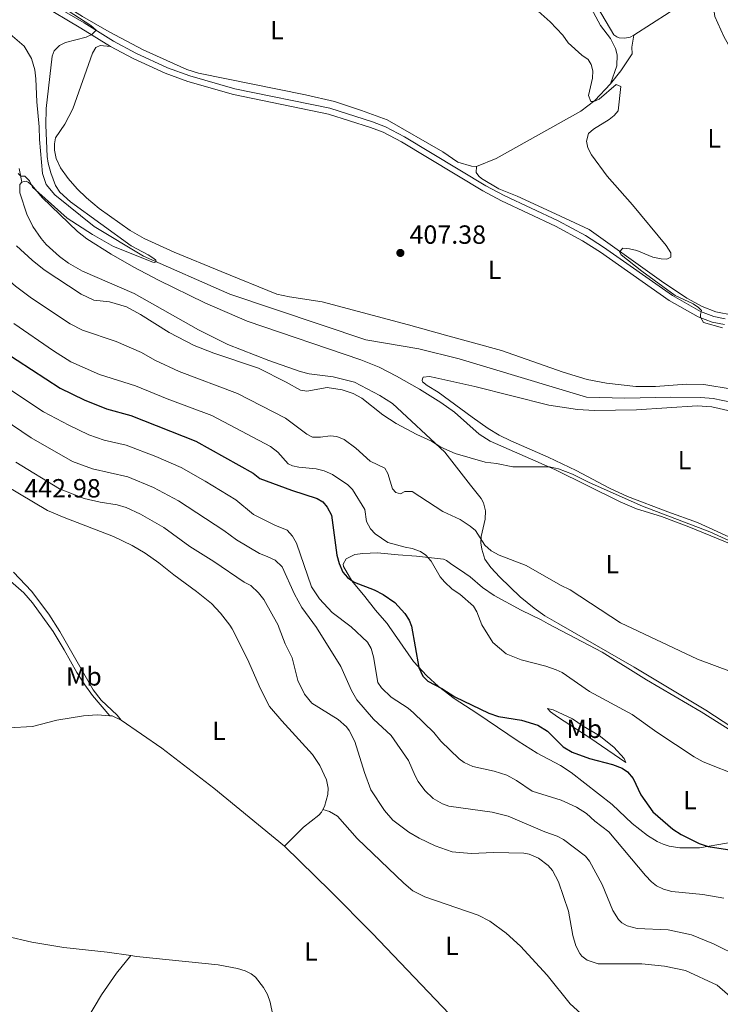
# Model space of a CAD drawing. Units: metres. Extents: x 621967 to 628918, y 683437 to 688187.
# Drawn here: x 625834 to 626101, y 687199 to 687574 of the extents above; entities that cross this region are included whole.
import ezdxf
from ezdxf.enums import TextEntityAlignment as Align

# ---------------------------------------------------------------- set-up
doc = ezdxf.new("R2010")
doc.units = ezdxf.units.M
doc.header["$MEASUREMENT"] = 0
doc.linetypes.add('DGN Style 3', pattern=[107.66344, 76.902457, -30.760983])
for name, color, linetype, lineweight in [('Entidades rústicas y varios', 7, 'Continuous', 5), ('Hidrografía', 7, 'Continuous', 5), ('Relieve y altimetría', 7, 'Continuous', 5), ('Textos de rotulación', 7, 'Continuous', 5), ('Viales y ferrocarril', 7, 'Continuous', 5)]:
    doc.layers.add(name, color=color, linetype=linetype, lineweight=lineweight)
doc.styles.add('Style-arial', font='arial.shx', dxfattribs={"bigfont": 'arialbig.shx'})
doc.styles.add('Style-Arial Narrow', font='txt')

# ---------------------------------------------------------------- blocks, each defined once
blk = doc.blocks.new('5PATER')
at = {"layer": 'Relieve y altimetría', "linetype": 'Continuous', "lineweight": 5}
h = blk.add_hatch(color=250, dxfattribs=at)
edge = h.paths.add_edge_path()
edge.add_ellipse((0, 0), major_axis=(-1.1, -1.11), ratio=0.999422, start_angle=0, end_angle=360)

msp = doc.modelspace()

# ---------------------------------------------------------------- linework, layer by layer
at = {"layer": 'Entidades rústicas y varios', "color": 92, "linetype": 'Continuous', "lineweight": 5, "extrusion": (0.011652, 0.006188, 0.999913), "elevation": 11990.5, "flags": 128}
msp.add_lwpolyline([(625821.02, 687247.92), (625821.91, 687247.86), (625825.35, 687246.23)], dxfattribs=at)
at = {"layer": 'Entidades rústicas y varios', "color": 92, "linetype": 'Continuous', "lineweight": 5}
for points in [[(626032.37, 687747.96, 421.05), (626033.89, 687741.05, 419.93), (626037.37, 687730.74, 419.37), (626041.64, 687719.44, 418.67), (626059.43, 687661.13, 414.89), (626061.05, 687653.29, 414.05), (626061.32, 687647.24, 413.91), (626061.53, 687641.93, 413.35), (626060.45, 687635.92, 412.79), (626057.83, 687630.91, 412.79), (626053.05, 687624.82, 412.79), (626048.23, 687619.19, 412.23), (626043.7, 687612.68, 412.09), (626041.76, 687607.25, 411.67), (626041.89, 687602.58, 411.39), (626043.59, 687597.09, 411.25), (626047.79, 687588.14, 410.83), (626052.26, 687578.63, 411.11), (626055.8, 687572.08, 410.69), (626059.52, 687567.15, 410.55), (626061.46, 687563.27, 410.69), (626062.12, 687560.93, 410.69), (626061.95, 687556.67, 410.41), (626059.63, 687549.86, 409.94)], [(626008.51, 687518.26, 408.96), (626006.6, 687518.45, 408.96), (626001.43, 687519.97, 408.75), (625995.61, 687523.94, 408.82), (625974.43, 687536.09, 408.54), (625964.63, 687539.69, 408.4), (625954.41, 687543.12, 407.91), (625943.25, 687545.63, 407.91), (625902.56, 687553.84, 406.51), (625898.04, 687555.34, 406.3), (625881.46, 687562.72, 405.88), (625868.49, 687569.58, 405.6), (625858.26, 687575.48, 405.46), (625841.11, 687586.23, 404.9), (625833.9, 687589.85, 404.9), (625822.81, 687593.94, 404.83), (625810.71, 687597.67, 404.48), (625795.28, 687602.76, 404.69), (625792.13, 687604.01, 404.4)], [(626068.44, 687568.31, 410.89), (626081.9, 687577, 411.06), (626092.05, 687582.27, 411.37), (626098.06, 687584.33, 411.48), (626104.58, 687585.79, 411.44)], [(626159.22, 687559.44, 413.12), (626149.74, 687556.07, 412.77), (626139.56, 687550.6, 412.08), (626127.81, 687545.31, 412.07), (626121.5, 687543.33, 411.93), (626119.99, 687543.31, 411.93), (626118.8, 687543.46, 411.93), (626117.75, 687543.8, 411.93), (626114.3, 687547.34, 412.07), (626102.74, 687567.91, 411.93), (626099.41, 687575.42, 411.62), (626098.83, 687578.95, 411.58), (626098.95, 687580.54, 411.65), (626099.43, 687581.95, 411.72), (626101, 687583.96, 411.86), (626104.58, 687585.79, 411.44)], [(626051.7, 687584.13, 410.96), (626060.84, 687568.5, 410.99), (626061.99, 687567.69, 410.99), (626062.83, 687567.38, 410.92), (626065.02, 687567.26, 410.99), (626067.1, 687567.57, 410.92), (626068.44, 687568.31, 410.89)], [(626059.63, 687549.86, 409.94), (626063.47, 687554.81, 410.15), (626067.77, 687561.19, 410.29), (626067.68, 687563.84, 410.85), (626068.44, 687568.31, 410.89)], [(625868.95, 687564.07, 405.38), (625864.98, 687564.39, 405.24), (625863.35, 687563.66, 405.24), (625862.14, 687561.45, 405.13), (625854.59, 687540.26, 405.24), (625851.49, 687534.46, 405.1), (625847.98, 687529.23, 404.97), (625847.54, 687527.01, 405.1), (625847.6, 687524.52, 405.1), (625848.23, 687521.32, 405.1), (625849.88, 687517.86, 405.1), (625852.76, 687513.79, 405.1), (625856.22, 687509.86, 405.21), (625859.77, 687506.36, 405.36), (625864.62, 687502.32, 405.39), (625876.39, 687493.86, 405.43), (625881.75, 687490.82, 405.52), (625893.16, 687485.72, 405.88), (625911.2, 687478.23, 406.34), (625932.3, 687469.68, 406.36), (625937.17, 687468.61, 406.36), (625949.59, 687466.72, 406.36), (625982.55, 687457.98, 406.64), (625996.65, 687454.03, 407.06), (626017.99, 687448.18, 407.09), (626041.57, 687439.92, 407.62), (626050.7, 687437.13, 407.76), (626058.07, 687435.74, 407.75), (626069.24, 687434.49, 407.9), (626076.75, 687434.5, 407.91), (626088.59, 687435.37, 407.76), (626095.11, 687435.25, 407.76), (626105.97, 687433.48, 407.76)], [(626008.51, 687518.26, 408.96), (626016.03, 687521.38, 409.1), (626048.32, 687539.44, 409.59), (626053.63, 687543.45, 409.8), (626059.63, 687549.86, 409.94)], [(626157.83, 687498.83, 412.39), (626144.83, 687486.36, 411.62), (626129.11, 687472.85, 410.85), (626123.1, 687468.59, 410.29), (626113.89, 687463.12, 410.29), (626110.51, 687462.02, 410.22), (626106.19, 687461.68, 410.22), (626099.71, 687462.9, 410.22), (626094.47, 687464.89, 410.15), (626088.69, 687468.1, 410.01), (626079.02, 687474.64, 410.29), (626051.39, 687494.35, 409.87), (626038.65, 687500.33, 409.38), (626024.04, 687506.95, 409.17), (626017.04, 687509.78, 409.1), (626010.36, 687513.8, 408.82), (626009.42, 687514.59, 409.03), (626008.36, 687516.07, 409.17), (626008.51, 687518.26, 408.96)], [(625835.15, 687512.31, 405.32), (625834.37, 687511.42, 405.32), (625834.36, 687508.33, 405.6), (625837.01, 687500.18, 405.87), (625839.31, 687495.46, 406), (625842.46, 687490.88, 406.29), (625844.48, 687488.6, 406.27), (625849.46, 687484, 406.16), (625852.97, 687481.43, 406.16), (625858.33, 687478.48, 406.16), (625877.98, 687469.89, 406.19), (625902.51, 687456.06, 406.86), (625913.71, 687450.51, 406.97), (625929.34, 687444.35, 407.47), (625941.22, 687440.13, 407.51), (625944.72, 687439.26, 407.42), (625953.84, 687438.14, 407.28), (625961.98, 687436.07, 407.36), (625971.58, 687431.09, 407.77), (625976.47, 687427.98, 408.17), (625996.42, 687409.48, 410.22), (626006.24, 687396.92, 411.06), (626010.2, 687391.73, 411.92), (626011.14, 687390.08, 412.18), (626011.95, 687387.04, 413.02), (626011.76, 687383.85, 413.79), (626010.22, 687377.32, 414.77), (626010.15, 687374.87, 415.35), (626010.49, 687372.45, 415.75), (626011.64, 687368.68, 415.61), (626014.01, 687365.53, 416.1), (626017.32, 687361.79, 416.27), (626025.07, 687354.33, 416.3), (626030.42, 687349.97, 416.42), (626034.51, 687347.1, 416.52), (626039.85, 687344.05, 416.51)], [(626135.66, 687362.07, 410.92), (626089.39, 687381.03, 410.4), (626079.04, 687384.89, 410.36), (626069.49, 687387.84, 410.37), (626063.24, 687390.45, 410.33), (626038.32, 687402.81, 409.94), (626013.65, 687413.63, 409.1), (626009.48, 687416.31, 408.94), (626000.11, 687424.7, 408.46), (625994.89, 687428.31, 408.11), (625986.76, 687433.44, 407.56), (625978.04, 687438.43, 407.33), (625971.35, 687441.84, 407.17), (625964.42, 687444.67, 407.01), (625921.03, 687459.34, 406.12), (625904.96, 687466.31, 405.88), (625887.21, 687474.97, 405.88), (625877.81, 687479.94, 405.82), (625869.16, 687484.93, 405.2), (625859.88, 687490.75, 405.3), (625856.39, 687493.56, 405.32), (625842.93, 687506.47, 405.04), (625839.04, 687511.08, 405.04), (625837.58, 687512.35, 405.18), (625836.76, 687512.66, 405.18), (625835.99, 687512.65, 405.32), (625835.15, 687512.31, 405.32)], [(626121.32, 687369.6, 409.66), (626092.68, 687382.6, 409.65), (626081.43, 687386.7, 409.1), (626066, 687392.55, 409.04), (626059.15, 687395.75, 408.96), (626046.46, 687402.45, 408.75), (626035.75, 687407.52, 408.61), (626021.59, 687413.79, 407.98), (626017.09, 687415.9, 407.41), (626012.97, 687418.4, 407.21), (626006.86, 687422.75, 407.57), (625993.88, 687432.36, 406.86), (625989.66, 687434.87, 406.77), (625987.94, 687436.22, 406.72), (625987.79, 687436.8, 406.58), (625987.91, 687437.41, 406.58), (625988.18, 687437.98, 406.51), (625990.57, 687438.23, 406.51), (625993.02, 687437.77, 406.66), (626007.79, 687434.43, 407.14), (626036.06, 687427.4, 407.21), (626047.03, 687425.68, 407.14), (626053.51, 687425.34, 407.08), (626069.49, 687425.61, 407.14), (626092.64, 687427.05, 407.28), (626098.21, 687426.73, 407.56), (626105.5, 687425.07, 407.98)], [(625823.5, 687399.93, 443.18), (625844.91, 687387.15, 443.65), (625851.24, 687384.5, 443.41), (625870.12, 687377.28, 443.8), (625877.27, 687373.85, 443.83), (625882.14, 687370.93, 443.9), (625887.43, 687367.23, 444.18), (625893.04, 687362.73, 444.11), (625901.73, 687356.38, 444.32), (625907.42, 687351.7, 444.48), (625910.86, 687348.06, 444.46), (625914.46, 687343.45, 444.4), (625915.29, 687342.1, 444.4)], [(626035.86, 687343.99, 417.03), (626033.1, 687345.57, 417.15), (626025.48, 687349.25, 417.43), (626015.27, 687354.77, 418.48), (626010.71, 687357.82, 418.41), (626006.09, 687361.89, 418.2), (626002, 687364.72, 418.2), (625999.13, 687366.67, 418.62), (625997.06, 687368.13, 418.4), (625995.94, 687368.62, 418.41), (625985.67, 687369.83, 420.3), (625978.6, 687370.32, 421.56), (625970.79, 687371.09, 422.25), (625965.14, 687370.83, 422.75), (625962.04, 687370.47, 423.59), (625958.77, 687368.81, 423.73), (625957.7, 687366.79, 424.08), (625957.83, 687365.82, 424.08), (625960.94, 687360.41, 424.95), (625965.92, 687354.41, 425.48), (625969.92, 687349.18, 426.67), (625971.6, 687347.33, 426.84), (625974.41, 687344.17, 426.74), (625975.2, 687343.04, 426.61)], [(625847.05, 687341.03, 444.52), (625839.24, 687352.06, 443.97), (625835.95, 687355.79, 443.71), (625830.87, 687360.23, 443.34), (625826.66, 687362.89, 443.04), (625824.58, 687363.83, 442.92), (625819.72, 687364.81, 442.85), (625817.45, 687364.75, 442.78), (625815.06, 687364.08, 442.68), (625810.31, 687361.86, 442.5), (625805.95, 687359.34, 442.5), (625793.44, 687351.05, 443.03), (625787.43, 687348.13, 443.2), (625777.82, 687345.3, 443.29), (625758.63, 687341.96, 443.27), (625753.78, 687340.73, 443.21), (625750.65, 687339.52, 443.19)], [(625849.68, 687341.07, 443.74), (625845.41, 687347.73, 443.33), (625838.78, 687356.45, 443.07), (625832.01, 687363.72, 442.1)], [(625868.7, 687308.96, 444.99), (625862.1, 687316.73, 445.15), (625859.11, 687320.73, 445.1), (625856.12, 687325.42, 445.05), (625851.23, 687334.15, 445.03), (625847.05, 687341.03, 444.52)], [(625849.68, 687341.07, 443.74), (625862.32, 687318.8, 444.77), (625865.42, 687314.89, 444.75), (625871.44, 687309.19, 444.9), (625873.03, 687307.27, 444.95)], [(625915.29, 687342.1, 444.4), (625921.22, 687330.55, 444.23), (625926.11, 687319.18, 443.85), (625929.58, 687312.51, 443.61), (625934.33, 687306.98, 443.54), (625945.95, 687294.16, 444.33), (625948.74, 687290.07, 444.39), (625951.29, 687284.5, 444.5), (625951.89, 687281.38, 444.57), (625951.79, 687278.9, 444.59), (625950.57, 687274.41, 444.64), (625949.91, 687273.25, 444.78)], [(625975.2, 687343.04, 426.61), (625984.44, 687329.71, 425.3), (625989.49, 687324.19, 424.67), (625994, 687320.13, 424.64), (625999.97, 687315.61, 425.2), (626008.56, 687309.95, 425.2), (626024.41, 687299.31, 426.1), (626031.63, 687294.71, 426.2), (626040.47, 687290.05, 426.65), (626044.61, 687287.33, 426.83), (626060.17, 687275.16, 427.23), (626067.85, 687267.93, 427.26), (626073.69, 687263.29, 426.73), (626077.3, 687261.04, 426.35), (626079.59, 687260.04, 426.12), (626081.97, 687259.31, 425.89), (626086.03, 687258.66, 425.57), (626093.55, 687258.68, 425.13), (626107.43, 687261.02, 423.97)], [(626106.79, 687302.41, 418.08), (626094.12, 687310.44, 417.8), (626073.27, 687322.6, 417.45), (626056.33, 687333.23, 417.47), (626035.86, 687343.99, 417.03)], [(626039.85, 687344.05, 416.51), (626068.54, 687327.44, 416.57), (626095.97, 687311.08, 417.11), (626122.69, 687293.52, 417.64), (626126.59, 687290.41, 417.66), (626135.55, 687282.29, 417.47), (626165.57, 687259.7, 416.21), (626172.05, 687255.41, 415.81), (626180.43, 687251.35, 415.1), (626190.13, 687245.98, 414.18), (626195.95, 687241.28, 413.82), (626207.78, 687229.52, 413.63), (626209.86, 687228.1, 413.61), (626212.16, 687227.09, 413.58), (626216.26, 687226.13, 413.43), (626218.4, 687226.4, 413.21)], [(626065.39, 687291.2, 423.96), (626051.74, 687300.58, 423.24), (626039.34, 687308.55, 423.44), (626036.68, 687310.42, 423.21), (626035.61, 687311.75, 422.96), (626037.68, 687311.27, 422.82), (626045.08, 687307.82, 422.35), (626049.19, 687304.98, 422.46), (626055.2, 687301.45, 423.1), (626060.8, 687297.05, 423.72), (626064.76, 687292.62, 424.03), (626065.39, 687291.2, 423.96)], [(625830.2, 687304.36, 445.16), (625839.19, 687304.92, 445.12), (625848.54, 687307.28, 445.06), (625858.62, 687308.89, 445.03), (625863.9, 687309.26, 445.04), (625868.7, 687308.96, 444.99)], [(625873.03, 687307.27, 444.95), (625888.48, 687296.56, 445.1), (625908.36, 687281.41, 445.15), (625935.29, 687259.23, 445.46)], [(625949.91, 687273.25, 444.78), (625949.34, 687272.23, 444.9), (625948.38, 687271.1, 445.05), (625942.49, 687266.46, 445.32), (625935.29, 687259.23, 445.46)], [(625949.91, 687273.25, 444.78), (625952.38, 687272.47, 444.61), (625955.48, 687270.68, 444.44), (625962.98, 687262.22, 444.16), (625980.81, 687245.14, 443.95), (625984.27, 687242.21, 443.98), (625988.75, 687239.99, 444.07), (626009.1, 687232.96, 444.3), (626013.54, 687230.67, 444.39), (626019.85, 687226.11, 444.33), (626025.2, 687221.15, 444.13), (626035.41, 687210.07, 443.68), (626044.18, 687199.18, 443.89), (626051.03, 687192.96, 444.3), (626052.68, 687191.12, 444.58), (626053.75, 687189.32, 444.74), (626054.45, 687186.85, 444.74), (626054.56, 687184.35, 444.74), (626054.06, 687180.54, 444.74), (626049.68, 687170.51, 444.68), (626045.33, 687158.48, 444.48), (626040.98, 687150.3, 444.5)], [(625935.29, 687259.23, 445.46), (625952.78, 687242.06, 444.91), (625968.7, 687226.15, 445.22), (625998.16, 687195.28, 445.28), (626024.74, 687167.71, 444.64), (626033.08, 687158.39, 444.86), (626040.98, 687150.3, 444.5)], [(625876.7, 687217.59, 444.63), (625867.62, 687218.92, 444.61), (625851.21, 687220.63, 444.52), (625838.94, 687222.63, 444.41), (625829.22, 687224.98, 444.28)], [(625840.7, 687161.32, 444.05), (625841.51, 687162.23, 444.05), (625865.57, 687202.61, 444.52), (625871.27, 687210.83, 444.75), (625876.7, 687217.59, 444.63)], [(625930.67, 687187.49, 444.94), (625931.01, 687189.19, 444.95), (625930.88, 687194.88, 444.91), (625929.82, 687199.84, 444.88), (625928.79, 687202.67, 444.89), (625927.33, 687205.4, 444.92), (625924.24, 687209.35, 444.99), (625922.54, 687210.64, 445.02), (625920.27, 687211.76, 445.04), (625917.4, 687212.6, 445.05), (625910.04, 687214.02, 444.82), (625878.89, 687217.27, 444.64), (625876.7, 687217.59, 444.63)]]:
    msp.add_polyline3d(points, dxfattribs=at)
at = {"layer": 'Hidrografía', "color": 142, "linetype": 'DGN Style 3', "lineweight": 15}
msp.add_polyline3d([(625830.71, 687568.76, 404.37), (625836.01, 687564.15, 404.37), (625838.82, 687559.5, 404.51), (625840.06, 687555.17, 404.37), (625840.47, 687551.73, 404.51), (625840.84, 687542.98, 404.37), (625841.73, 687533.37, 404.51), (625841.84, 687528.56, 404.37), (625843.04, 687515.59, 404.51), (625844.46, 687511.42, 404.51), (625847.7, 687507.5, 404.51), (625862.75, 687495.41, 404.79), (625881.58, 687484.2, 405.07), (625914.44, 687469.63, 405.07), (625966.24, 687452.22, 405.77), (625986.53, 687448.87, 405.91), (626001.83, 687445.06, 406.19), (626050.44, 687430.45, 406.47), (626065.02, 687429.98, 406.61), (626082.63, 687430.43, 406.75), (626094.03, 687430.32, 406.75), (626098.73, 687429.87, 406.75), (626109.81, 687427.61, 406.89)], dxfattribs=at)
at = {"layer": 'Relieve y altimetría', "color": 30, "linetype": 'Continuous', "lineweight": 5, "flags": 128}
for points, elevation in [([(625852.82, 687577.68), (625861.5, 687572.04), (625863.5, 687570.32), (625861.88, 687568.63), (625859.62, 687567.59), (625851.78, 687565.58), (625849.54, 687564.47), (625847.41, 687562.36), (625846.7, 687560.3), (625844.43, 687540.41), (625844.29, 687534.03), (625844.85, 687522.1), (625845.21, 687519.63), (625846.16, 687515.96), (625847.98, 687511.05), (625849.67, 687508.48), (625853.66, 687504.81), (625876.83, 687488.04), (625883.35, 687484.64), (625885.51, 687483.2), (625886.17, 687482.62), (625886.31, 687481.98), (625885.7, 687481.78), (625885.1, 687481.83), (625870.04, 687487.84), (625862.11, 687492.36), (625852.47, 687498.59)], 405), ([(626032, 687577.53), (626036.54, 687573.5), (626041.34, 687568.39), (626043.45, 687565.39), (626048.58, 687560.7), (626051.04, 687559.03), (626052.15, 687557.2), (626052.85, 687554.79), (626052.68, 687551.97), (626051.18, 687545.31), (626052.07, 687543.12), (626053.19, 687543.05), (626055.23, 687544), (626061.79, 687549.54), (626063.49, 687548.86), (626062.53, 687539.59), (626060.97, 687537.76), (626059, 687536.21), (626053.04, 687532.51), (626051.24, 687530.84), (626050.41, 687527.96), (626050.92, 687525.45), (626052.29, 687522.77), (626058.29, 687514.64), (626067.99, 687503.75), (626080.77, 687488.18), (626082.54, 687485.43), (626082.57, 687483.81), (626081.07, 687483.04), (626078.87, 687483.07), (626075.73, 687483.75), (626069.64, 687486.34), (626066.78, 687486.98)], 410), ([(625852.47, 687498.59), (625839.25, 687510.4), (625838.04, 687512.83), (625836.29, 687514.61), (625834.79, 687514.64), (625833.77, 687515.69)], 405), ([(625815.99, 687489.91), (625821.02, 687485.04), (625828.44, 687476.57), (625832.78, 687472.67), (625838.77, 687468.1), (625853.63, 687458.32), (625858.23, 687455.97), (625871.06, 687451.56), (625880.72, 687447.38), (625885.88, 687444.5), (625895.07, 687440.14), (625917.35, 687431.77), (625935.64, 687422.37)], 415), ([(625833.14, 687488.13), (625839.03, 687482.55), (625843.65, 687478.96), (625857.78, 687469.68), (625862.62, 687467.4), (625868.58, 687466.75), (625875.02, 687464.81), (625880.39, 687461.94), (625891.26, 687455.06), (625900.82, 687450.03), (625908.39, 687447.15), (625925.38, 687441.4), (625935.96, 687436.17), (625941.38, 687433.12), (625943.86, 687432.65), (625951.49, 687434.08), (625957.32, 687433.15), (625961.48, 687431.75), (625964.75, 687430.05), (625972.78, 687423.69), (625977.91, 687420.37), (625985.75, 687416.16), (625991.29, 687413.58), (625994.92, 687411.28), (626000.35, 687408.9), (626011.79, 687405.63), (626016.17, 687405.13), (626022.32, 687403.84), (626036.33, 687403.8), (626039.76, 687403.11), (626045.03, 687401.06), (626051.39, 687397.82), (626071.79, 687388.79), (626097.4, 687379.08), (626116.42, 687370.41)], 410), ([(626066.78, 687486.98), (626064.27, 687487.15), (626062.96, 687485.81), (626063.7, 687484.66), (626071.52, 687478.36), (626084.28, 687469.2), (626091.04, 687465.98), (626093.14, 687464.58), (626094.24, 687463.42), (626093.91, 687461.95), (626093.93, 687460.85), (626095.08, 687458.91), (626102.29, 687456.81)], 410), ([(625832.04, 687458.45), (625847.22, 687448.03), (625853.86, 687443.81), (625864.72, 687439.05), (625878.51, 687434.73), (625890.54, 687429.75), (625907.63, 687423.45), (625930, 687411.57), (625932.73, 687409.41), (625936.63, 687404.93), (625938.28, 687404.21), (625940.72, 687403.7), (625947.39, 687403.05), (625950.44, 687402.31), (625953.64, 687400.92), (625959.49, 687396.96), (625961.26, 687395.18), (625965.96, 687387.64), (625966.51, 687383.02), (625968.02, 687380.16), (625969.82, 687378.28), (625974.68, 687375.01), (625981.25, 687373.2), (625984, 687372.75), (625987.09, 687371.54), (625989.16, 687370.14), (625991.18, 687367.88), (625994.64, 687361.9), (625996.33, 687360.06), (625999.26, 687357.16), (626002.17, 687355.31), (626007.4, 687350.72), (626008.61, 687348.53), (626010.46, 687343.59)], 420), ([(625814.92, 687442.92), (625825.14, 687436.93), (625843.39, 687424.81), (625853.04, 687419.71), (625860.67, 687416.03), (625866.58, 687413.99), (625874.98, 687412.07), (625886.22, 687407.72), (625895.89, 687403.54), (625904.98, 687398.42), (625916.71, 687391.21), (625923.52, 687385.66), (625931.57, 687381.66)], 430), ([(625807.59, 687434.21), (625819.62, 687427.58), (625828.08, 687422.18), (625838.66, 687414.88), (625854.51, 687405.94), (625862.14, 687403.06), (625875.61, 687400), (625885.3, 687395.93), (625894.84, 687390.9), (625912.15, 687379.64), (625916.96, 687376.03), (625925.76, 687370.77), (625928.69, 687369.73), (625931.72, 687368.21), (625934.34, 687365.71)], 435), ([(625935.64, 687422.37), (625943.75, 687416.32), (625945.99, 687415.16), (625948.98, 687415.18), (625952.69, 687415.66), (625955.23, 687415.38), (625958, 687414.25), (625962.42, 687410.98), (625967.9, 687406.06), (625973.56, 687403.31), (625974.65, 687401.28), (625976.46, 687395.44), (625977.79, 687394.05), (625979.5, 687393.51), (625981.15, 687394.48), (625983.9, 687394.48), (625995.68, 687386.83), (626002.27, 687383.75), (626006.11, 687381.18), (626008.04, 687379.58), (626011.72, 687374.03), (626014.13, 687371.79), (626017.14, 687370.12), (626027.47, 687366.2), (626040.51, 687358.75), (626044.23, 687356.98), (626063.44, 687344.42)], 415), ([(625832.83, 687405.57), (625849.52, 687395.4), (625858.9, 687391.81), (625864.95, 687390.41), (625871.45, 687389.39), (625874.91, 687388.4), (625880.43, 687385.81), (625889.27, 687380.73), (625899.17, 687373.48), (625908.34, 687367.81), (625919.94, 687359.87), (625922.46, 687358.62), (625925.37, 687355.88), (625927.45, 687353.28), (625932.85, 687343.51), (625933.24, 687342.38)], 440), ([(625931.57, 687381.66), (625936.29, 687379.73), (625938.38, 687377.48), (625939.9, 687374.73), (625945.64, 687358.14), (625948.58, 687353.57), (625953.44, 687348.36), (625960.7, 687342.81)], 430), ([(625934.34, 687365.71), (625939.16, 687355.35), (625941.91, 687350.26), (625947.43, 687342.6)], 435), ([(625933.24, 687342.38), (625935.5, 687336.43), (625938.22, 687331.03), (625940.35, 687322.36), (625942.93, 687317.21), (625945.74, 687313.77), (625955.71, 687307.57), (625958.9, 687304.7), (625959.96, 687303.29), (625962.07, 687299.14), (625965.79, 687287.31), (625968.26, 687280.75), (625973.46, 687272.83), (625976.6, 687269.15), (625982.66, 687264.66), (625986.6, 687262.28), (625992.74, 687259.35), (625999.21, 687257.1), (626006.4, 687256.47), (626015.08, 687256.83), (626026.47, 687256.59), (626028.6, 687256.2), (626032.16, 687254.65), (626035.85, 687251.93), (626037.4, 687249.95), (626039.72, 687245.66), (626043.53, 687234.52), (626045.21, 687225.19), (626046.33, 687221.32), (626047.86, 687218.31), (626048.66, 687217.31), (626050.64, 687215.77), (626054.92, 687214.41), (626071.54, 687214.47), (626080.13, 687213.55), (626088.12, 687211.89), (626100.29, 687206.27), (626107.04, 687200.28)], 440), ([(625947.43, 687342.6), (625956.74, 687327.69), (625960.87, 687318.54), (625962.88, 687314.98), (625969.16, 687307.64), (625975.94, 687301.47), (625982.61, 687291.87), (625985.07, 687286.05), (625986.29, 687283.87), (625988.75, 687280.5), (625991.95, 687277.48), (625995.58, 687275.35), (625997.92, 687274.51), (626014.45, 687272.22), (626020.62, 687270.71), (626034.5, 687264.68), (626039.25, 687263.11), (626041.69, 687261.85), (626049.98, 687255.48), (626051.58, 687253.56), (626056.37, 687244.7), (626060.46, 687234.78), (626062.68, 687231.27), (626063.9, 687230.09), (626065.93, 687228.95), (626069.8, 687227.84), (626081.57, 687227.38), (626090.5, 687225.43), (626098.87, 687222.05), (626109.19, 687216.92)], 435), ([(625960.7, 687342.81), (625966.93, 687337.01), (625968.29, 687334.58), (625969.27, 687331.39), (625970.89, 687321.66), (625972.25, 687319.59), (625975.95, 687316.12), (625982.39, 687311.92), (625984.45, 687310.13), (625992.27, 687302.53), (625994.94, 687299.3), (626001.86, 687292.61), (626003.84, 687291.1), (626007.08, 687289.58), (626015.22, 687287.91), (626020, 687286.39), (626023.76, 687284.35), (626029.66, 687280.17), (626040.71, 687276.84), (626046.65, 687274.13), (626050.36, 687271.7), (626053.54, 687268.75), (626058.9, 687264.69), (626072.87, 687248.14), (626075.14, 687245.69), (626077.1, 687244.15), (626079.8, 687242.88), (626082.97, 687241.96), (626094.71, 687240.84), (626102.83, 687239.43)], 430), ([(626010.46, 687343.59), (626014.66, 687336.92), (626019.77, 687332.61), (626025.49, 687330.23), (626034.86, 687327.82), (626038.85, 687326.5), (626041.1, 687325.4), (626051.53, 687318.23), (626067.86, 687309.4), (626077.19, 687302.7), (626091.5, 687293.29), (626094.96, 687291.42), (626108.99, 687285.87)], 420), ([(626063.44, 687344.42), (626092.76, 687330.59), (626105.71, 687325.67)], 415)]:
    msp.add_lwpolyline(points, dxfattribs=dict(at, elevation=elevation))
at = {"layer": 'Relieve y altimetría', "color": 30, "linetype": 'Continuous', "lineweight": 25, "elevation": 425, "flags": 128}
for points in [[(625822.26, 687451.64), (625849.76, 687433.77), (625858.88, 687429.38), (625867.46, 687426.01), (625876.75, 687423.4), (625901.43, 687413.64), (625923.36, 687401.39), (625925.93, 687399.44)], [(625925.93, 687399.44), (625938.01, 687394.93), (625947.76, 687391.73), (625949.91, 687390.45), (625951.6, 687388.42), (625953.15, 687385.48), (625955.2, 687370.22), (625956.13, 687367.03), (625957.58, 687363.68), (625959.29, 687361.67), (625961.85, 687359.9), (625969.51, 687357), (625972.93, 687355.2), (625977.35, 687352.09), (625981.15, 687347.9), (625982.79, 687345.41), (625983.71, 687343.17)], [(625983.71, 687343.17), (625986.5, 687327.32), (625988.01, 687324.1), (625989.95, 687322.16), (625995.32, 687319.41), (626000.26, 687316.13), (626013.17, 687309.95), (626016.83, 687308.72), (626025.7, 687307.29), (626031.82, 687305.39), (626035.5, 687303.13), (626041.53, 687297.17), (626044.91, 687295.05), (626051.51, 687292.68), (626060.31, 687290.45), (626064.02, 687289.01), (626066.07, 687287.59), (626068.25, 687285.11), (626071.15, 687278.84), (626075.66, 687272.29), (626083.34, 687265.8), (626086.48, 687263.67), (626093.32, 687260.27), (626096.77, 687259.16), (626105.89, 687257.72)]]:
    msp.add_lwpolyline(points, dxfattribs=at)
at = {"layer": 'Viales y ferrocarril', "color": 250, "linetype": 'DGN Style 3', "lineweight": 5}
for points in [[(626103.31, 687460.28, 410), (626098.93, 687461.12, 409.96), (626093.93, 687463.04, 409.93), (626083.2, 687469.1, 409.88), (626056.95, 687487.57, 409.55), (626050.02, 687491.96, 409.52), (626039.56, 687497.63, 409.28), (626019.07, 687507.24, 408.89), (626012.05, 687510.97, 408.63), (625980.99, 687529.62, 408.68), (625973.84, 687533.45, 408.57), (625968.87, 687535.35, 408.5), (625952.56, 687540.49, 407.87), (625916.35, 687547.93, 406.87), (625899.14, 687552.88, 406.3), (625890.66, 687555.92, 406.09), (625878.62, 687561.49, 405.74), (625870.07, 687566.02, 405.38), (625858.85, 687573.02, 405.03), (625843.3, 687582.17, 404.82), (625836.56, 687585.71, 404.73), (625810.65, 687595.62, 404.44), (625794.58, 687600.84, 404.34), (625791.93, 687602.27, 404.33)], [(625834.14, 687517.6, 404.97), (625835.15, 687512.31, 405.32)]]:
    msp.add_polyline3d(points, dxfattribs=at)
at = {"layer": 'Viales y ferrocarril', "color": 250, "linetype": 'Continuous', "lineweight": 5}
for points in [[(625842.2, 687580.21, 404.82), (625857.68, 687571.09, 405.03), (625868.95, 687564.07, 405.38)], [(625868.95, 687564.07, 405.38), (625877.62, 687559.47, 405.74), (625889.81, 687553.83, 406.09), (625898.45, 687550.74, 406.3), (625915.81, 687545.75, 406.87), (625952, 687538.31, 407.87), (625968.13, 687533.23, 408.5), (625972.9, 687531.4, 408.57), (625979.88, 687527.66, 408.68), (626010.94, 687509.01, 408.63), (626018.06, 687505.23, 408.89), (626038.55, 687495.62, 409.28), (626048.88, 687490.02, 409.52), (626055.7, 687485.7, 409.55), (626082, 687467.19, 409.88), (626092.97, 687461, 409.93), (626098.3, 687458.94, 409.96), (626103.06, 687458.03, 410)]]:
    msp.add_polyline3d(points, dxfattribs=at)

# ---------------------------------------------------------------- block references
at = {"layer": 'Relieve y altimetría', "color": 250, "linetype": 'Continuous', "lineweight": 5}
msp.add_blockref('5PATER', (625979.46, 687485.36, 407.38), dxfattribs=at)

# ---------------------------------------------------------------- texts
at = {"layer": 'Entidades rústicas y varios', "color": 92, "linetype": 'Continuous', "lineweight": 5, "style": 'Style-Arial Narrow'}
for s, p in [('L', (625932.39, 687570.32, 407.72)), ('L', (626099.07, 687529.05, 411.26)), ('L', (626015.44, 687478.91, 408.03)), ('L', (626087.76, 687406.42, 408.25)), ('L', (626060.22, 687366.74, 413.03)), ('Mb', (625858.79, 687323.97, 444.68)), ('Mb', (626049.58, 687304, 422.67)), ('L', (625910.3, 687303.23, 444.37)), ('L', (626089.83, 687276.8, 422.7)), ('L', (625999.17, 687221.31, 444.59)), ('L', (625945.4, 687219.17, 445.01))]:
    msp.add_text(s, height=7, dxfattribs=at).set_placement(p, align=Align.MIDDLE_CENTER)
at = {"layer": 'Textos de rotulación', "color": 250, "linetype": 'Continuous', "lineweight": 5, "style": 'Style-arial'}
for s, p in [('407.38', (625982.96, 687488.86, 407.38)), ('442.98', (625836.08, 687392.17, 442.98))]:
    msp.add_text(s, height=7, dxfattribs=at).set_placement(p)

doc.saveas('drawing.dxf')
